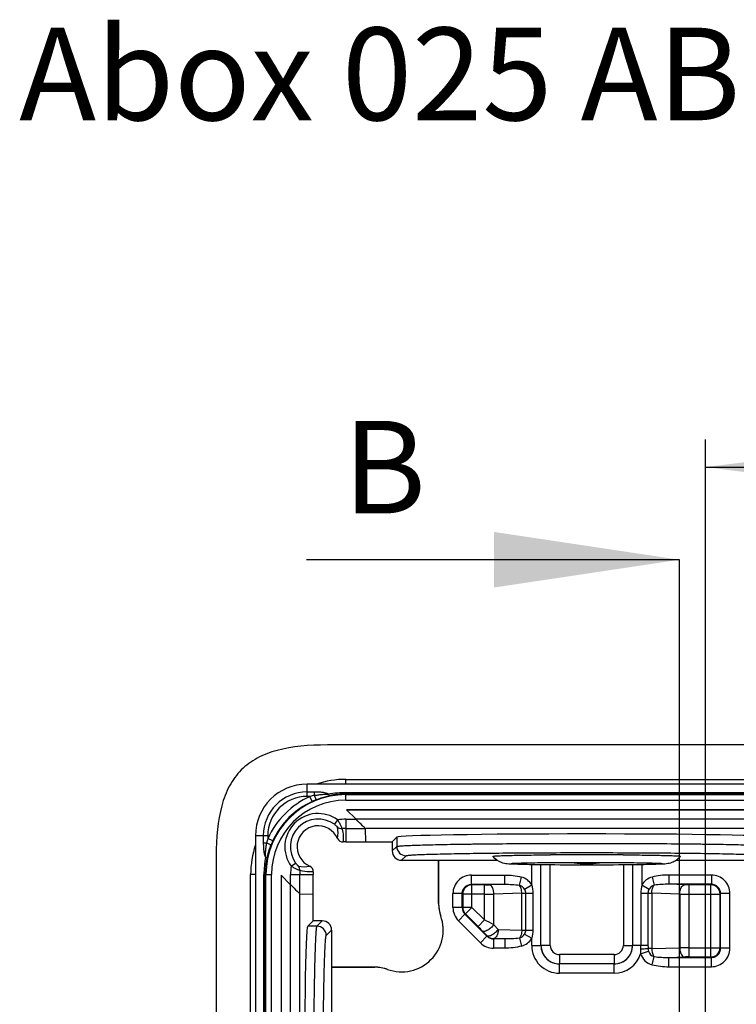
# Model space of a CAD drawing. Units: millimetres. Extents: x -3 to 844, y 0 to 594.
# Drawn here: x 137 to 175, y 96 to 150 of the extents above; entities that cross this region are included whole.
import ezdxf

# ---------------------------------------------------------------- set-up
doc = ezdxf.new("R2010")
doc.units = ezdxf.units.MM
doc.header["$LTSCALE"] = 46.255
doc.linetypes.add('CENTER', pattern=[0.6, 0.375, -0.075, 0.075, -0.075])
doc.layers.get('0').update_dxf_attribs({"linetype": 'CONTINUOUS'})
for name, color, linetype in [('2D-BEMASSUNG', 7, 'CONTINUOUS'), ('AUSFORMSCHRAEGEN', 7, 'CONTINUOUS'), ('BEZUGSACHSEN', 7, 'CONTINUOUS'), ('NOTIZ', 7, 'CONTINUOUS'), ('RUNDUNGEN', 7, 'CONTINUOUS')]:
    doc.layers.add(name, color=color, linetype=linetype)
doc.styles.get("Standard").update_dxf_attribs({"font": 'txt', "width": 0.7})
doc.styles.add('TEXTSTYLE_12', font='txt', dxfattribs={"width": 0.7})
doc.dimstyles.new('DIMSTYLE_2', dxfattribs={"dimtxt": 2.5, "dimasz": 3.5, "dimexe": 1.5, "dimexo": 0, "dimtad": 1, "dimdsep": 46, "dimtxsty": 'STANDARD', "dimblk": '_FILLED', "dimblk1": '_FILLED', "dimblk2": '_FILLED', "dimcen": 0.09, "dimclrt": 5, "dimazin": 2, "dimtp": 0.3, "dimtm": 0.3, "dimtfac": 1, "dimtofl": 0, "dimtmove": 0, "dimatfit": 3, "dimldrblk": '_FILLED', "dimfxl": 1, "dimtolj": 1, "dimarcsym": 0})
doc.dimstyles.get("Standard").update_dxf_attribs({"dimtxt": 2.5, "dimasz": 3.5, "dimexe": 1.5, "dimexo": 0, "dimtad": 1, "dimdsep": 46, "dimtxsty": 'STANDARD', "dimblk": '_FILLED', "dimblk1": '_FILLED', "dimblk2": '_FILLED', "dimcen": 0.09, "dimclrt": 5, "dimazin": 2, "dimtol": 1, "dimtp": 0.05, "dimtm": 0.05, "dimtfac": 1, "dimtofl": 0, "dimtmove": 0, "dimatfit": 3, "dimldrblk": '_FILLED', "dimfxl": 1, "dimtolj": 1, "dimarcsym": 0})

# ---------------------------------------------------------------- blocks, each defined once
blk = doc.blocks.new('_FILLED')
at = {"color": 0, "linetype": 'BYBLOCK'}
blk.add_solid([(0, 0), (-1, 0.125), (-1, -0.125)], dxfattribs=at)
blk = doc.blocks.new('XSEC_FILLED')
at = {"color": 0, "linetype": 'BYBLOCK'}
blk.add_solid([(0, 0), (-1, 0.15), (-1, -0.15)], dxfattribs=at)
blk = doc.blocks.new('*D27')
at = {"layer": '2D-BEMASSUNG', "color": 2, "linetype": 'CONTINUOUS'}
for p, q in [((173.779, 71.432), (173.779, 126.932)), ((205.979, 71.432), (205.979, 126.932)), ((173.779, 125.432), (189.879, 125.432)), ((205.979, 125.432), (189.879, 125.432))]:
    blk.add_line(p, q, dxfattribs=at)
at = {"layer": '2D-BEMASSUNG', "color": 2, "linetype": 'CONTINUOUS', "xscale": 3.5, "yscale": 3.5, "zscale": 3.5, "rotation": 180}
blk.add_blockref('_FILLED', (173.779, 125.432), dxfattribs=at)
at = {"layer": '2D-BEMASSUNG', "color": 2, "linetype": 'CONTINUOUS', "xscale": 3.5, "yscale": 3.5, "zscale": 3.5}
blk.add_blockref('_FILLED', (205.979, 125.432), dxfattribs=at)
at = {"layer": '2D-BEMASSUNG', "color": 5, "linetype": 'CONTINUOUS', "insert": (189.879, 128.557), "char_height": 2.5, "width": 10.71429, "attachment_point": 2, "line_spacing_factor": 0.9}
blk.add_mtext('32.2', dxfattribs=at)

msp = doc.modelspace()

# ---------------------------------------------------------------- linework, layer by layer
at = {"color": 7, "linetype": 'CENTER'}
msp.add_line((172.379, 105.934), (172.379, 120.432), dxfattribs=at)
at = {"color": 7, "linetype": 'CONTINUOUS'}
for p, q in [((226.379, 110.432), (153.379, 110.432)), ((227.478, 108.312), (152.28, 108.312)), ((225.344, 106.932), (154.415, 106.932)), ((149.499, 105.532), (149.499, 75.782)), ((147.379, 104.432), (147.379, 31.432)), ((165.325, 104.499), (165.419, 104.5)), ((169.339, 104.5), (169.433, 104.499)), ((150.879, 103.397), (150.879, 75.782))]:
    msp.add_line(p, q, dxfattribs=at)
at = {"color": 9, "linetype": 'CENTER'}
msp.add_line((172.379, 33.233), (172.379, 105.934), dxfattribs=at)
at = {"color": 7, "linetype": 'CONTINUOUS'}
for centre, radius, start, end in [((152.28, 105.532), 2.781, 90, 180), ((167.328, -159.083), 263.589, 89.98894, 90.41503), ((167.391, -170.239), 274.745, 89.59362, 90.00241), ((167.38, 109.023), 5.005, 260.1871, 267.7221), ((167.379, 109.018), 5, 267.7262, 271.9432), ((167.379, 109.023), 5.006, 271.9478, 279.8109)]:
    msp.add_arc(centre, radius, start, end, dxfattribs=at)
for points, knots in [([(153.379, 110.432), (152.379, 110.432), (151.004, 110.308), (149.556, 109.755), (148.691, 109.121), (148.056, 108.255), (147.504, 106.808), (147.379, 105.432), (147.379, 104.432)], [0, 0, 0, 0, 0.25, 0.375, 0.5, 0.625, 0.75, 1, 1, 1, 1]), ([(162.33, 104.417), (162.327, 104.42), (162.352, 104.429), (162.378, 104.43), (162.446, 104.438), (162.531, 104.443), (162.646, 104.449), (162.846, 104.458), (163.156, 104.467), (163.593, 104.477), (164.11, 104.486), (164.696, 104.493), (165.109, 104.497), (165.325, 104.499)], [0, 0, 0, 0, 0.003565, 0.015518, 0.036239, 0.065649, 0.103624, 0.149971, 0.266735, 0.413499, 0.587164, 0.784058, 1, 1, 1, 1]), ([(163.495, 103.987), (163.418, 103.99), (163.28, 103.996), (163.04, 104.011), (162.693, 104.079), (162.443, 104.266), (162.33, 104.417)], [0, 0, 0, 0, 0.180031, 0.322446, 0.559263, 1, 1, 1, 1]), ([(169.433, 104.499), (169.649, 104.497), (170.062, 104.493), (170.648, 104.486), (171.165, 104.477), (171.602, 104.467), (171.912, 104.458), (172.113, 104.449), (172.227, 104.443), (172.312, 104.438), (172.38, 104.43), (172.406, 104.429), (172.431, 104.42), (172.429, 104.417)], [0, 0, 0, 0, 0.215928, 0.41281, 0.586468, 0.733228, 0.849994, 0.896344, 0.934323, 0.963738, 0.984467, 0.996427, 1, 1, 1, 1]), ([(172.429, 104.417), (172.37, 104.34), (172.233, 104.203), (171.973, 104.062), (171.72, 104.011), (171.482, 103.997), (171.346, 103.99), (171.27, 103.988)], [0, 0, 0, 0, 0.226707, 0.443942, 0.680946, 0.82222, 1, 1, 1, 1]), ([(163.307, 104.038), (163.286, 104.035), (163.425, 104.046), (163.484, 104.046), (163.659, 104.054), (163.838, 104.059), (164.15, 104.067), (164.6, 104.075), (165.209, 104.082), (165.891, 104.088), (166.622, 104.092), (167.124, 104.092), (167.379, 104.092)], [0, 0, 0, 0, 0.015842, 0.044367, 0.082175, 0.128283, 0.182015, 0.309957, 0.461169, 0.630424, 0.812072, 1, 1, 1, 1]), ([(167.379, 103.944), (166.615, 103.944), (165.544, 103.948), (164.249, 103.967), (163.719, 103.979), (163.495, 103.987)], [0, 0, 0, 0, 0.590283, 0.826852, 1, 1, 1, 1]), ([(167.379, 104.092), (167.857, 104.092), (168.755, 104.09), (169.826, 104.08), (170.558, 104.068), (170.97, 104.058), (171.261, 104.048), (171.413, 104.041), (171.464, 104.036)], [0, 0, 0, 0, 0.350852, 0.65961, 0.786192, 0.88854, 0.962396, 1, 1, 1, 1]), ([(171.27, 103.988), (171.046, 103.979), (170.516, 103.967), (169.219, 103.948), (168.146, 103.944), (167.379, 103.944)], [0, 0, 0, 0, 0.172625, 0.409065, 1, 1, 1, 1])]:
    msp.add_open_spline(points, degree=3, knots=knots, dxfattribs=at)
at = {"layer": 'AUSFORMSCHRAEGEN', "color": 7, "linetype": 'CONTINUOUS'}
for p, q in [((154.379, 105.208), (156.879, 105.208)), ((159.379, 104.208), (162.543, 104.208)), ((172.214, 104.208), (185.043, 104.208)), ((152.604, 100.932), (152.604, 103.432))]:
    msp.add_line(p, q, dxfattribs=at)
at = {"layer": 'BEZUGSACHSEN', "color": 7, "linetype": 'CONTINUOUS'}
for p, q in [((154.415, 106.932), (154.923, 106.424)), ((154.415, 106.932), (225.344, 106.932)), ((155.415, 105.924), (155.432, 105.208)), ((159.379, 101.868), (159.379, 104.208)), ((150.879, 103.397), (150.879, 75.782)), ((150.879, 103.397), (151.388, 102.888)), ((151.888, 102.397), (152.604, 102.38)), ((153.604, 98.432), (155.943, 98.432))]:
    msp.add_line(p, q, dxfattribs=at)
at = {"layer": 'BEZUGSACHSEN', "color": 9, "linetype": 'CONTINUOUS'}
for p, q in [((224.835, 106.424), (154.923, 106.424)), ((224.343, 105.924), (155.415, 105.924)), ((164.405, 102.874), (164.405, 103.965)), ((164.904, 99.606), (164.904, 103.958)), ((164.907, 99.609), (164.907, 103.958)), ((165.406, 99.609), (165.406, 103.953)), ((169.352, 103.953), (169.352, 99.609)), ((169.852, 103.958), (169.852, 99.609)), ((169.854, 103.958), (169.854, 99.606)), ((170.354, 103.965), (170.354, 102.874)), ((161.153, 102.907), (161.153, 103.407)), ((161.153, 103.407), (162.952, 103.407)), ((162.952, 102.907), (162.952, 103.407)), ((163.74, 102.862), (163.854, 103.296)), ((170.904, 103.296), (171.019, 102.862)), ((171.806, 103.407), (171.806, 102.907)), ((174.105, 103.407), (171.806, 103.407)), ((174.105, 103.407), (174.105, 102.907)), ((151.388, 75.782), (151.388, 102.888)), ((161.153, 102.907), (161.182, 102.879)), ((161.153, 102.907), (162.952, 102.907)), ((161.182, 101.661), (161.182, 102.879)), ((161.861, 102.879), (161.182, 102.879)), ((161.861, 100.982), (161.861, 102.879)), ((162.952, 102.907), (162.111, 102.882)), ((164.015, 102.651), (164.405, 102.874)), ((170.354, 102.874), (170.743, 102.651)), ((172.647, 102.882), (171.806, 102.907)), ((174.105, 102.907), (171.806, 102.907)), ((172.897, 98.986), (172.897, 102.879)), ((174.076, 102.879), (172.897, 102.879)), ((174.076, 102.879), (174.105, 102.907)), ((174.076, 98.986), (174.076, 102.879)), ((151.888, 75.782), (151.888, 102.397)), ((160.155, 101.649), (160.155, 102.408)), ((160.654, 102.408), (160.155, 102.408)), ((160.654, 101.649), (160.654, 102.408)), ((160.654, 102.408), (160.683, 102.379)), ((160.683, 102.379), (160.683, 101.661)), ((161.861, 102.379), (160.683, 102.379)), ((163.875, 102.429), (162.361, 102.383)), ((162.361, 100.727), (162.361, 102.383)), ((163.875, 100.436), (163.875, 102.429)), ((163.875, 102.429), (164.466, 102.429)), ((164.076, 102.429), (164.076, 100.436)), ((164.466, 102.429), (164.466, 100.436)), ((170.293, 102.429), (170.293, 99.606)), ((170.293, 102.429), (170.883, 102.429)), ((170.682, 102.429), (170.682, 99.606)), ((170.883, 102.429), (170.883, 99.436)), ((172.397, 102.383), (170.883, 102.429)), ((172.397, 102.383), (172.397, 99.482)), ((172.897, 102.379), (174.575, 102.379)), ((174.575, 102.379), (174.604, 102.408)), ((174.575, 99.485), (174.575, 102.379)), ((174.604, 99.456), (174.604, 102.408)), ((175.104, 102.408), (174.604, 102.408)), ((175.104, 99.456), (175.104, 102.408)), ((160.654, 101.649), (160.155, 101.649)), ((160.654, 101.649), (160.683, 101.661)), ((161.182, 101.661), (160.683, 101.661)), ((161.182, 101.661), (160.829, 101.308)), ((161.182, 101.661), (161.861, 100.982)), ((160.8, 101.296), (160.447, 100.943)), ((160.8, 101.296), (160.829, 101.308)), ((161.993, 100.103), (160.8, 101.296)), ((160.829, 101.308), (161.508, 100.629)), ((161.64, 99.75), (160.447, 100.943)), ((161.861, 100.982), (161.508, 100.629)), ((162.361, 100.727), (162.604, 100.475)), ((161.993, 100.103), (161.64, 99.75)), ((161.758, 100.374), (162.001, 100.121)), ((161.993, 100.103), (162.001, 100.121)), ((162.346, 99.957), (162.354, 99.975)), ((162.346, 99.957), (162.346, 99.458)), ((162.952, 99.957), (162.346, 99.957)), ((162.354, 99.975), (162.952, 99.957)), ((162.604, 100.475), (163.875, 100.436)), ((162.952, 99.957), (162.952, 99.458)), ((163.74, 100.002), (163.854, 99.568)), ((163.875, 100.436), (164.466, 100.436)), ((164.015, 100.214), (164.405, 99.991)), ((164.405, 99.606), (164.405, 99.991)), ((162.952, 99.458), (162.346, 99.458)), ((164.405, 99.606), (164.904, 99.606)), ((164.904, 99.606), (164.907, 99.609)), ((165.406, 99.609), (164.907, 99.609)), ((169.352, 99.609), (169.852, 99.609)), ((169.854, 99.606), (169.852, 99.609)), ((170.682, 99.606), (169.854, 99.606)), ((170.883, 99.436), (170.683, 99.436)), ((170.883, 99.436), (172.397, 99.482)), ((172.897, 99.485), (174.575, 99.485)), ((174.575, 99.485), (174.604, 99.456)), ((175.104, 99.456), (174.604, 99.456)), ((165.905, 99.109), (165.905, 98.61)), ((168.853, 99.109), (165.905, 99.109)), ((168.853, 99.109), (168.853, 98.61)), ((170.283, 99.149), (170.708, 99.293)), ((170.904, 98.568), (171.019, 99.002)), ((171.806, 98.957), (172.647, 98.983)), ((171.806, 98.458), (171.806, 98.957)), ((171.806, 98.957), (174.105, 98.957)), ((172.897, 98.986), (174.076, 98.986)), ((174.076, 98.986), (174.105, 98.957)), ((174.105, 98.458), (174.105, 98.957)), ((165.903, 98.607), (165.905, 98.61)), ((165.903, 98.108), (165.903, 98.607)), ((168.856, 98.607), (165.903, 98.607)), ((168.853, 98.61), (165.905, 98.61)), ((168.856, 98.607), (168.853, 98.61)), ((168.856, 98.108), (168.856, 98.607)), ((171.806, 98.458), (174.105, 98.458)), ((168.856, 98.108), (165.903, 98.108))]:
    msp.add_line(p, q, dxfattribs=at)
for centre, radius, start, end in [((161.153, 102.409), 0.998, 89.9708, 180.0292), ((163.625, 102.429), 0.897, 29.7299, 75.2509), ((171.133, 102.429), 0.897, 104.7491, 150.2701), ((174.105, 102.409), 0.998, 359.971, 90.029), ((161.184, 102.378), 0.501, 90.1888, 179.8112), ((161.872, 110.99), 8.111, 269.9214, 271.6876), ((163.625, 102.429), 0.449, 29.7299, 75.2509), ((171.133, 102.429), 0.449, 104.7491, 150.2701), ((174.074, 102.378), 0.501, 0.1888, 89.8112), ((161.883, 134.816), 32.436, 269.9607, 270.8439), ((172.892, 137.227), 34.848, 269.1867, 270.0088), ((161.153, 101.649), 0.999, 179.9976, 225.0024), ((161.152, 101.649), 0.498, 179.9273, 225.0727), ((161.184, 101.662), 0.501, 180.0645, 224.9355), ((148.881, 87.998), 17.86, 43.8639, 45.0094), ((146.3, 69.847), 34.807, 62.5197, 63.4436), ((162.346, 100.455), 0.498, 224.9273, 270.0727), ((162.354, 100.476), 0.501, 225.0645, 269.9355), ((163.625, 100.436), 0.449, 284.7491, 330.2701), ((163.625, 100.436), 0.897, 284.7491, 330.2701), ((162.346, 100.456), 0.999, 224.9976, 270.0024), ((165.902, 99.605), 1.497, 179.9713, 270.0287), ((165.9, 99.603), 0.996, 179.8642, 270.1358), ((165.907, 99.61), 1, 180.0784, 269.9216), ((165.905, 99.608), 0.499, 179.971, 270.029), ((168.852, 99.61), 1, 270.0784, 359.9216), ((168.853, 99.608), 0.499, 269.971, 0.029), ((168.858, 99.603), 0.996, 269.8642, 0.1358), ((167.345, 99.606), 2.948, 356.5593, 359.9914), ((219.524, 99.61), 48.841, 180.0045, 180.2036), ((172.875, 67.049), 32.436, 89.9607, 90.8439), ((174.074, 99.487), 0.501, 270.1888, 359.8112), ((174.105, 99.456), 0.998, 269.971, 0.029), ((168.857, 99.605), 1.497, 269.9664, 342.2862), ((171.133, 99.436), 0.897, 198.6327, 255.2509), ((171.133, 99.436), 0.449, 198.6328, 255.2509), ((172.886, 90.875), 8.111, 89.9214, 91.6876)]:
    msp.add_arc(centre, radius, start, end, dxfattribs=at)
at = {"layer": 'BEZUGSACHSEN', "color": 7, "linetype": 'CONTINUOUS'}
for centre, radius, start, end in [((161.377, 101.868), 1.998, 180.0029, 184.4549), ((161.38, 101.868), 2.001, 184.4537, 185.4623), ((161.376, 101.868), 1.997, 185.4611, 194.2897), ((157.379, 100.432), 2.25, 250.2436, 19.7564), ((161.38, 101.869), 2.001, 194.2884, 195.3172), ((161.377, 101.868), 1.998, 195.316, 199.7535), ((155.943, 96.435), 1.998, 85.5451, 89.9971), ((155.943, 96.431), 2.001, 84.5377, 85.5463), ((155.944, 96.435), 1.997, 75.7104, 84.539), ((155.942, 96.431), 2.001, 74.6828, 75.7116), ((155.943, 96.435), 1.998, 70.2465, 74.684)]:
    msp.add_arc(centre, radius, start, end, dxfattribs=at)
for centre, major_axis, start_param, end_param in [((154.915, 106.424), (0.5, -0.5), 6.292119, 7.845462), ((151.388, 102.897), (-0.5, 0.5), 1.579316, 3.132659)]:
    msp.add_ellipse(centre, major_axis=major_axis, ratio=0.008519, start_param=start_param, end_param=end_param, dxfattribs=at)
at = {"layer": 'BEZUGSACHSEN', "color": 9, "linetype": 'CONTINUOUS'}
for points in [[(162.952, 103.407), (163.255, 103.407), (163.561, 103.374), (163.854, 103.296)], [(171.806, 103.407), (171.504, 103.407), (171.197, 103.374), (170.904, 103.296)], [(162.952, 102.907), (163.215, 102.911), (163.479, 102.898), (163.74, 102.862)], [(164.015, 102.651), (164.053, 102.584), (164.076, 102.505), (164.076, 102.429)], [(164.405, 102.874), (164.446, 102.73), (164.466, 102.578), (164.466, 102.429)], [(170.354, 102.874), (170.313, 102.73), (170.293, 102.578), (170.293, 102.429)], [(170.743, 102.651), (170.705, 102.584), (170.682, 102.505), (170.682, 102.429)], [(171.806, 102.907), (171.543, 102.911), (171.279, 102.898), (171.019, 102.862)], [(163.74, 100.002), (163.479, 99.966), (163.215, 99.954), (162.952, 99.957)], [(164.076, 100.436), (164.076, 100.359), (164.053, 100.28), (164.015, 100.214)], [(164.466, 100.436), (164.466, 100.286), (164.446, 100.135), (164.405, 99.991)], [(163.854, 99.568), (163.561, 99.491), (163.255, 99.458), (162.952, 99.458)], [(170.287, 99.429), (170.282, 99.336), (170.278, 99.243), (170.283, 99.149)], [(170.683, 99.436), (170.683, 99.388), (170.692, 99.339), (170.708, 99.293)], [(171.019, 99.002), (171.279, 98.966), (171.543, 98.954), (171.806, 98.957)], [(170.904, 98.568), (171.197, 98.491), (171.504, 98.458), (171.806, 98.458)]]:
    msp.add_open_spline(points, degree=3, dxfattribs=at)
for points, knots in [([(160.654, 102.408), (160.654, 102.473), (160.679, 102.605), (160.79, 102.771), (160.957, 102.882), (161.088, 102.908), (161.153, 102.907)], [0, 0, 0, 0, 0.249971, 0.500034, 0.750028, 1, 1, 1, 1]), ([(162.361, 102.383), (162.36, 102.445), (162.345, 102.565), (162.289, 102.747), (162.188, 102.875), (162.111, 102.882)], [0, 0, 0, 0, 0.318956, 0.605824, 1, 1, 1, 1]), ([(163.875, 102.429), (163.873, 102.513), (163.851, 102.666), (163.786, 102.811), (163.74, 102.862)], [0, 0, 0, 0, 0.55104, 1, 1, 1, 1]), ([(170.883, 102.429), (170.885, 102.513), (170.907, 102.666), (170.973, 102.811), (171.019, 102.862)], [0, 0, 0, 0, 0.55104, 1, 1, 1, 1]), ([(172.397, 102.383), (172.398, 102.445), (172.413, 102.565), (172.469, 102.747), (172.57, 102.875), (172.647, 102.882)], [0, 0, 0, 0, 0.318955, 0.605824, 1, 1, 1, 1]), ([(172.897, 102.879), (172.875, 102.879), (172.792, 102.879), (172.709, 102.88), (172.647, 102.882)], [0, 0, 0, 0, 0.260988, 1, 1, 1, 1]), ([(174.604, 102.408), (174.604, 102.473), (174.579, 102.605), (174.468, 102.771), (174.302, 102.882), (174.17, 102.908), (174.105, 102.907)], [0, 0, 0, 0, 0.249939, 0.499996, 0.750035, 1, 1, 1, 1]), ([(162.361, 100.727), (162.314, 100.667), (162.209, 100.557), (162.063, 100.446), (161.944, 100.385), (161.858, 100.355), (161.786, 100.353), (161.758, 100.374)], [0, 0, 0, 0, 0.315593, 0.618128, 0.747262, 0.854573, 1, 1, 1, 1]), ([(162.604, 100.475), (162.556, 100.414), (162.451, 100.304), (162.305, 100.193), (162.187, 100.132), (162.101, 100.102), (162.029, 100.1), (162.001, 100.121)], [0, 0, 0, 0, 0.31557, 0.618158, 0.74727, 0.854579, 1, 1, 1, 1]), ([(162.604, 100.475), (162.602, 100.412), (162.588, 100.292), (162.532, 100.111), (162.431, 99.982), (162.354, 99.975)], [0, 0, 0, 0, 0.318993, 0.605812, 1, 1, 1, 1]), ([(163.875, 100.436), (163.873, 100.351), (163.851, 100.198), (163.786, 100.053), (163.74, 100.002)], [0, 0, 0, 0, 0.55104, 1, 1, 1, 1]), ([(170.287, 99.429), (170.328, 99.43), (170.46, 99.431), (170.592, 99.433), (170.683, 99.436)], [0, 0, 0, 0, 0.309695, 1, 1, 1, 1]), ([(170.883, 99.436), (170.885, 99.351), (170.907, 99.198), (170.973, 99.053), (171.019, 99.002)], [0, 0, 0, 0, 0.55104, 1, 1, 1, 1]), ([(172.397, 99.482), (172.398, 99.419), (172.413, 99.299), (172.469, 99.118), (172.57, 98.99), (172.647, 98.983)], [0, 0, 0, 0, 0.318956, 0.605824, 1, 1, 1, 1]), ([(174.105, 98.957), (174.17, 98.957), (174.302, 98.983), (174.468, 99.094), (174.579, 99.26), (174.604, 99.391), (174.604, 99.456)], [0, 0, 0, 0, 0.249939, 0.499996, 0.750035, 1, 1, 1, 1])]:
    msp.add_open_spline(points, degree=3, knots=knots, dxfattribs=at)
at = {"layer": 'RUNDUNGEN', "color": 9, "linetype": 'CONTINUOUS'}
for p, q in [((154.379, 108.312), (154.379, 108.575)), ((154.379, 108.575), (225.379, 108.575)), ((152.28, 107.655), (152.28, 108.312)), ((152.679, 107.891), (152.28, 107.891)), ((152.439, 107.655), (152.28, 107.655)), ((152.565, 107.382), (152.439, 107.655)), ((152.679, 107.706), (152.679, 107.891)), ((154.379, 107.449), (154.379, 107.857)), ((154.379, 107.857), (225.379, 107.857)), ((154.379, 107.789), (225.379, 107.789)), ((154.379, 107.748), (225.379, 107.748)), ((154.379, 107.449), (225.379, 107.449)), ((153.931, 106.39), (153.756, 106.146)), ((154.379, 106.424), (154.379, 105.924)), ((154.379, 106.424), (154.923, 106.424)), ((154.379, 105.924), (154.379, 105.208)), ((154.379, 105.924), (155.415, 105.924)), ((150.157, 105.532), (149.499, 105.532)), ((149.92, 105.532), (149.92, 105.132)), ((150.157, 105.532), (150.157, 105.372)), ((150.429, 105.247), (150.157, 105.372)), ((157.122, 105.451), (157.122, 104.951)), ((150.106, 105.132), (149.92, 105.132)), ((156.879, 104.708), (157.122, 104.951)), ((157.379, 104.208), (157.622, 104.451)), ((151.422, 103.88), (151.665, 104.056)), ((149.237, 75.782), (149.237, 103.432)), ((149.499, 103.432), (149.237, 103.432)), ((149.955, 75.782), (149.955, 103.432)), ((149.955, 103.432), (150.363, 103.432)), ((150.023, 75.782), (150.023, 103.432)), ((150.063, 75.782), (150.063, 103.432)), ((150.363, 75.782), (150.363, 103.432)), ((151.388, 102.888), (151.388, 103.432)), ((151.388, 103.432), (152.604, 103.432)), ((151.888, 102.397), (151.888, 103.432)), ((152.816, 100.644), (152.316, 100.644)), ((152.816, 100.644), (153.104, 100.932)), ((153.316, 100.145), (153.604, 100.432))]:
    msp.add_line(p, q, dxfattribs=at)
at = {"layer": 'RUNDUNGEN', "color": 7, "linetype": 'CONTINUOUS'}
for p, q in [((154.415, 106.932), (154.923, 106.424)), ((155.415, 105.924), (155.432, 105.208)), ((157.122, 105.451), (156.879, 105.208)), ((156.879, 105.208), (156.879, 104.708)), ((157.379, 104.208), (159.379, 104.208)), ((159.379, 104.208), (159.379, 101.868)), ((151.388, 102.888), (150.879, 103.397)), ((151.888, 102.397), (152.604, 102.38)), ((152.604, 100.932), (152.316, 100.644)), ((153.104, 100.932), (152.604, 100.932)), ((153.604, 100.432), (153.604, 93.217)), ((155.943, 98.432), (153.604, 98.432))]:
    msp.add_line(p, q, dxfattribs=at)
at = {"layer": 'RUNDUNGEN', "color": 9, "linetype": 'CONTINUOUS'}
for centre, radius, start, end in [((154.379, 103.432), 5.142, 90, 108.2238), ((152.28, 105.532), 2.36, 90, 180), ((154.379, 103.432), 4.316, 90, 180), ((154.379, 103.432), 4.646, 114.6737, 155.3263), ((152.28, 105.532), 2.123, 90, 180), ((154.379, 103.432), 4.016, 90, 180), ((154.278, 99.65), 8.213, 101.2213, 102.9323), ((154.504, 103.162), 4.645, 111.6684, 114.6794), ((154.38, 102.825), 5.031, 90.0103, 100.7958), ((154.382, 103.683), 4.105, 90.0376, 102.4275), ((154.379, 103.432), 4.347, 114.6737, 155.3263), ((152.879, 104.932), 1.797, 54.173, 215.827), ((154.382, 103.429), 2.995, 90.0467, 98.6472), ((152.45, 105.698), 1.508, 347.9056, 11.5229), ((154.138, 106.213), 0.3, 225.5033, 275.0242), ((154.38, 103.455), 2.469, 90.0301, 95.0292), ((158.162, 103.534), 8.213, 167.0677, 168.7787), ((154.379, 103.432), 5.142, 161.7761, 180), ((154.649, 103.308), 4.645, 155.3206, 158.3316), ((157.622, 104.951), 0.5, 180.021, 269.979), ((154.98, 103.432), 5.025, 169.1965, 179.9967), ((154.11, 103.432), 4.087, 167.5446, 179.9897), ((154.383, 103.43), 2.995, 171.3523, 179.9536), ((152.114, 105.361), 1.507, 258.4711, 282.1019), ((151.598, 103.674), 0.3, 354.9759, 44.4965), ((154.357, 103.431), 2.469, 174.9708, 179.9699), ((152.816, 100.144), 0.5, 0.0209, 89.9791)]:
    msp.add_arc(centre, radius, start, end, dxfattribs=at)
at = {"layer": 'RUNDUNGEN', "color": 7, "linetype": 'CONTINUOUS'}
for centre, radius, start, end in [((152.879, 104.932), 1.497, 54.173, 215.827), ((152.879, 104.932), 1.138, 23.2688, 246.7312), ((154.2, 105.5), 0.3, 203.2658, 274.8843), ((154.379, 103.404), 1.804, 89.9886, 94.8724), ((152.311, 103.611), 0.3, 355.1157, 66.7342), ((154.407, 103.433), 1.804, 175.1276, 180.0114), ((161.391, 101.871), 2.012, 180.0729, 199.6835), ((157.379, 100.432), 2.25, 250.2436, 19.7564), ((155.941, 96.42), 2.012, 70.3165, 89.9271)]:
    msp.add_arc(centre, radius, start, end, dxfattribs=at)
for centre, major_axis, ratio, start_param, end_param in [((154.915, 106.424), (0.5, -0.5), 0.008519, 0.008934, 1.562277), ((167.379, 105.448), (10.259, 0), 0.017455, 0.017453, 3.124139), ((157.379, 104.708), (0.354, 0.354), 0.999695, -3.926839, -2.356347), ((151.388, 102.897), (-0.5, 0.5), 0.008519, -4.703869, -3.150526), ((152.319, 88.932), (0, 11.714), 0.017455, 0.017453, 3.124139), ((153.104, 100.432), (0.354, 0.354), 0.999695, -0.785246, 0.785246)]:
    msp.add_ellipse(centre, major_axis=major_axis, ratio=ratio, start_param=start_param, end_param=end_param, dxfattribs=at)
at = {"layer": 'RUNDUNGEN', "color": 9, "linetype": 'CONTINUOUS'}
for points, knots in [([(153.438, 107.768), (153.418, 107.789), (153.359, 107.814), (153.271, 107.839), (153.175, 107.857), (153.044, 107.875), (152.879, 107.888), (152.746, 107.891), (152.679, 107.891)], [0, 0, 0, 0, 0.11199, 0.234372, 0.359853, 0.486775, 0.74275, 1, 1, 1, 1]), ([(152.679, 107.706), (152.742, 107.717), (152.868, 107.738), (153.026, 107.757), (153.153, 107.767), (153.248, 107.772), (153.343, 107.774), (153.406, 107.765), (153.437, 107.768)], [0, 0, 0, 0, 0.250511, 0.501001, 0.626143, 0.751102, 0.875648, 1, 1, 1, 1]), ([(152.789, 107.478), (152.786, 107.479), (152.782, 107.486), (152.773, 107.499), (152.762, 107.52), (152.742, 107.559), (152.714, 107.622), (152.691, 107.676), (152.679, 107.706)], [0, 0, 0, 0, 0.03038, 0.092356, 0.185181, 0.306643, 0.6215, 1, 1, 1, 1]), ([(152.789, 107.478), (152.961, 107.547), (153.197, 107.623), (153.438, 107.679), (153.498, 107.692)], [0, 0, 0, 0, 0.75098, 1, 1, 1, 1]), ([(153.498, 107.692), (153.487, 107.693), (153.461, 107.721), (153.447, 107.748), (153.438, 107.768)], [0, 0, 0, 0, 0.348877, 1, 1, 1, 1]), ([(153.931, 106.39), (153.965, 106.333), (154.024, 106.226), (154.087, 106.096), (154.126, 106.008), (154.146, 105.962), (154.157, 105.932), (154.163, 105.918), (154.164, 105.914)], [0, 0, 0, 0, 0.370213, 0.692242, 0.819283, 0.915767, 0.97703, 1, 1, 1, 1]), ([(153.756, 106.146), (153.778, 106.13), (153.819, 106.099), (153.866, 106.059), (153.896, 106.031), (153.913, 106.016), (153.921, 106.005), (153.927, 106.001), (153.928, 105.999)], [0, 0, 0, 0, 0.361581, 0.683397, 0.813301, 0.913089, 0.976679, 1, 1, 1, 1]), ([(154.164, 105.914), (154.18, 105.856), (154.231, 105.622), (154.24, 105.38), (154.226, 105.201)], [0, 0, 0, 0, 0.251782, 1, 1, 1, 1]), ([(149.92, 105.132), (149.92, 105.065), (149.923, 104.933), (149.937, 104.767), (149.954, 104.637), (149.972, 104.541), (149.997, 104.452), (150.023, 104.394), (150.044, 104.374)], [0, 0, 0, 0, 0.257276, 0.513276, 0.64021, 0.765699, 0.888082, 1, 1, 1, 1]), ([(150.044, 104.374), (150.046, 104.405), (150.038, 104.469), (150.04, 104.564), (150.044, 104.659), (150.055, 104.786), (150.074, 104.944), (150.094, 105.069), (150.106, 105.132)], [0, 0, 0, 0, 0.124354, 0.248896, 0.373854, 0.498996, 0.749488, 1, 1, 1, 1]), ([(150.333, 105.023), (150.332, 105.025), (150.325, 105.03), (150.313, 105.038), (150.292, 105.049), (150.252, 105.069), (150.189, 105.097), (150.135, 105.12), (150.106, 105.132)], [0, 0, 0, 0, 0.03038, 0.092356, 0.185181, 0.306643, 0.6215, 1, 1, 1, 1]), ([(150.119, 104.313), (150.132, 104.373), (150.188, 104.614), (150.265, 104.85), (150.333, 105.023)], [0, 0, 0, 0, 0.249021, 1, 1, 1, 1]), ([(157.122, 104.951), (157.127, 104.956), (157.151, 104.961), (157.195, 104.969), (157.265, 104.976), (157.357, 104.984), (157.473, 104.992), (157.674, 105.004), (157.983, 105.017), (158.418, 105.031), (158.938, 105.045), (159.537, 105.058), (160.21, 105.07), (160.95, 105.081), (162.052, 105.094), (163.542, 105.107), (165.424, 105.116), (167.38, 105.119), (169.335, 105.116), (171.217, 105.107), (172.706, 105.094), (173.808, 105.081), (174.548, 105.07), (175.221, 105.058), (175.821, 105.045), (176.34, 105.031), (176.776, 105.017), (177.084, 105.004), (177.285, 104.992), (177.401, 104.984), (177.494, 104.976), (177.563, 104.969), (177.607, 104.961), (177.631, 104.956), (177.636, 104.951)], [0, 0, 0, 0, 0.001088, 0.00331, 0.006688, 0.01122, 0.0169, 0.023714, 0.040683, 0.061972, 0.087381, 0.116672, 0.149571, 0.18577, 0.224931, 0.310651, 0.403517, 0.500026, 0.596525, 0.68937, 0.775074, 0.814231, 0.850428, 0.883326, 0.912618, 0.938027, 0.959316, 0.976285, 0.983099, 0.988778, 0.993311, 0.996689, 0.998911, 1, 1, 1, 1]), ([(150.119, 104.313), (150.119, 104.325), (150.091, 104.351), (150.063, 104.365), (150.044, 104.374)], [0, 0, 0, 0, 0.34897, 1, 1, 1, 1]), ([(157.622, 104.451), (157.627, 104.456), (157.65, 104.461), (157.691, 104.469), (157.758, 104.476), (157.845, 104.485), (157.956, 104.492), (158.147, 104.504), (158.441, 104.517), (158.855, 104.531), (159.349, 104.545), (159.919, 104.558), (160.559, 104.57), (161.264, 104.581), (162.312, 104.594), (163.729, 104.607), (165.519, 104.616), (167.38, 104.619), (169.24, 104.616), (171.03, 104.607), (172.447, 104.594), (173.495, 104.581), (174.199, 104.57), (174.839, 104.558), (175.409, 104.545), (175.904, 104.531), (176.318, 104.517), (176.611, 104.504), (176.802, 104.492), (176.913, 104.485), (177.001, 104.476), (177.067, 104.469), (177.109, 104.461), (177.131, 104.456), (177.136, 104.451)], [0, 0, 0, 0, 0.001096, 0.003321, 0.006701, 0.011235, 0.016916, 0.023731, 0.040701, 0.06199, 0.087398, 0.116689, 0.149586, 0.185784, 0.224943, 0.310659, 0.403521, 0.500026, 0.596521, 0.689362, 0.775062, 0.814218, 0.850413, 0.88331, 0.912601, 0.93801, 0.959298, 0.976268, 0.983083, 0.988763, 0.993298, 0.996678, 0.998904, 1, 1, 1, 1]), ([(151.897, 103.647), (151.893, 103.648), (151.88, 103.655), (151.85, 103.665), (151.804, 103.686), (151.715, 103.724), (151.585, 103.787), (151.478, 103.847), (151.422, 103.88)], [0, 0, 0, 0, 0.022908, 0.084054, 0.180413, 0.307366, 0.629428, 1, 1, 1, 1]), ([(151.812, 103.884), (151.811, 103.884), (151.807, 103.89), (151.796, 103.899), (151.781, 103.916), (151.752, 103.946), (151.713, 103.993), (151.681, 104.034), (151.665, 104.056)], [0, 0, 0, 0, 0.023257, 0.086722, 0.18639, 0.31622, 0.638099, 1, 1, 1, 1]), ([(152.61, 103.586), (152.55, 103.581), (152.311, 103.571), (152.07, 103.601), (151.897, 103.647)], [0, 0, 0, 0, 0.251363, 1, 1, 1, 1]), ([(152.816, 77.22), (152.81, 77.226), (152.804, 77.253), (152.795, 77.303), (152.786, 77.383), (152.777, 77.489), (152.768, 77.621), (152.755, 77.851), (152.74, 78.203), (152.723, 78.701), (152.708, 79.294), (152.693, 79.979), (152.679, 80.747), (152.666, 81.593), (152.651, 82.852), (152.636, 84.552), (152.626, 86.7), (152.622, 88.932), (152.626, 91.164), (152.636, 93.313), (152.651, 95.013), (152.666, 96.271), (152.679, 97.117), (152.693, 97.886), (152.708, 98.57), (152.723, 99.164), (152.74, 99.661), (152.755, 100.013), (152.768, 100.243), (152.777, 100.376), (152.786, 100.482), (152.795, 100.561), (152.804, 100.611), (152.81, 100.638), (152.816, 100.644)], [0, 0, 0, 0, 0.00109, 0.003314, 0.006694, 0.01123, 0.016914, 0.023732, 0.04071, 0.062008, 0.087428, 0.116731, 0.149642, 0.185852, 0.225019, 0.31073, 0.403555, 0.500004, 0.596453, 0.689277, 0.774987, 0.814154, 0.850364, 0.883274, 0.912576, 0.937996, 0.959294, 0.976272, 0.983089, 0.988772, 0.993308, 0.996687, 0.99891, 1, 1, 1, 1]), ([(153.316, 77.72), (153.31, 77.726), (153.304, 77.752), (153.295, 77.8), (153.286, 77.876), (153.277, 77.977), (153.268, 78.104), (153.255, 78.324), (153.24, 78.661), (153.223, 79.137), (153.207, 79.706), (153.193, 80.361), (153.179, 81.097), (153.166, 81.907), (153.151, 83.111), (153.136, 84.739), (153.126, 86.796), (153.122, 88.932), (153.126, 91.069), (153.136, 93.126), (153.151, 94.754), (153.166, 95.958), (153.179, 96.768), (153.193, 97.504), (153.207, 98.159), (153.223, 98.727), (153.24, 99.203), (153.255, 99.54), (153.268, 99.76), (153.277, 99.888), (153.286, 99.989), (153.295, 100.065), (153.304, 100.113), (153.31, 100.139), (153.316, 100.145)], [0, 0, 0, 0, 0.001097, 0.003325, 0.006706, 0.011243, 0.016928, 0.023746, 0.040725, 0.062023, 0.087443, 0.116745, 0.149655, 0.185864, 0.22503, 0.310737, 0.403558, 0.500004, 0.59645, 0.68927, 0.774977, 0.814142, 0.85035, 0.88326, 0.912561, 0.937981, 0.959278, 0.976257, 0.983075, 0.988759, 0.993296, 0.996677, 0.998903, 1, 1, 1, 1])]:
    msp.add_open_spline(points, degree=3, knots=knots, dxfattribs=at)

# ---------------------------------------------------------------- texts
at = {"color": 7, "linetype": 'CONTINUOUS', "insert": (154.22, 127.932), "char_height": 5, "width": 5.89286, "attachment_point": 1, "line_spacing_factor": 0.9}
msp.add_mtext('B', dxfattribs=at)
at = {"layer": 'NOTIZ', "color": 5, "linetype": 'CONTINUOUS', "insert": (136.743, 149.162), "char_height": 5, "width": 68.6875, "attachment_point": 1, "line_spacing_factor": 0.9, "style": 'TEXTSTYLE_12'}
msp.add_mtext('Abox 025 AB-Pot', dxfattribs=at)

# ---------------------------------------------------------------- dimensions: what is measured, and where the dimension line sits
at = {"layer": '2D-BEMASSUNG', "color": 2, "linetype": 'CONTINUOUS'}
dim = msp.add_linear_dim(base=(205.979, 125.432), p1=(173.779, 71.432), p2=(205.979, 71.432), dimstyle='DIMSTYLE_2', dxfattribs=at)
dim.commit()
dim.dimension.update_dxf_attribs({"geometry": '*D27', "text_midpoint": (189.522, 125.432), "dimtype": 160})

# ---------------------------------------------------------------- leaders
at = {"color": 7, "linetype": 'CONTINUOUS'}
msp.add_leader([(172.379, 120.432), (152.256, 120.432)], dimstyle='STANDARD', override={"dimasz": 10, "dimtad": 0, "dimldrblk": 'XSEC_FILLED'}, dxfattribs=at)

doc.saveas('drawing.dxf')
